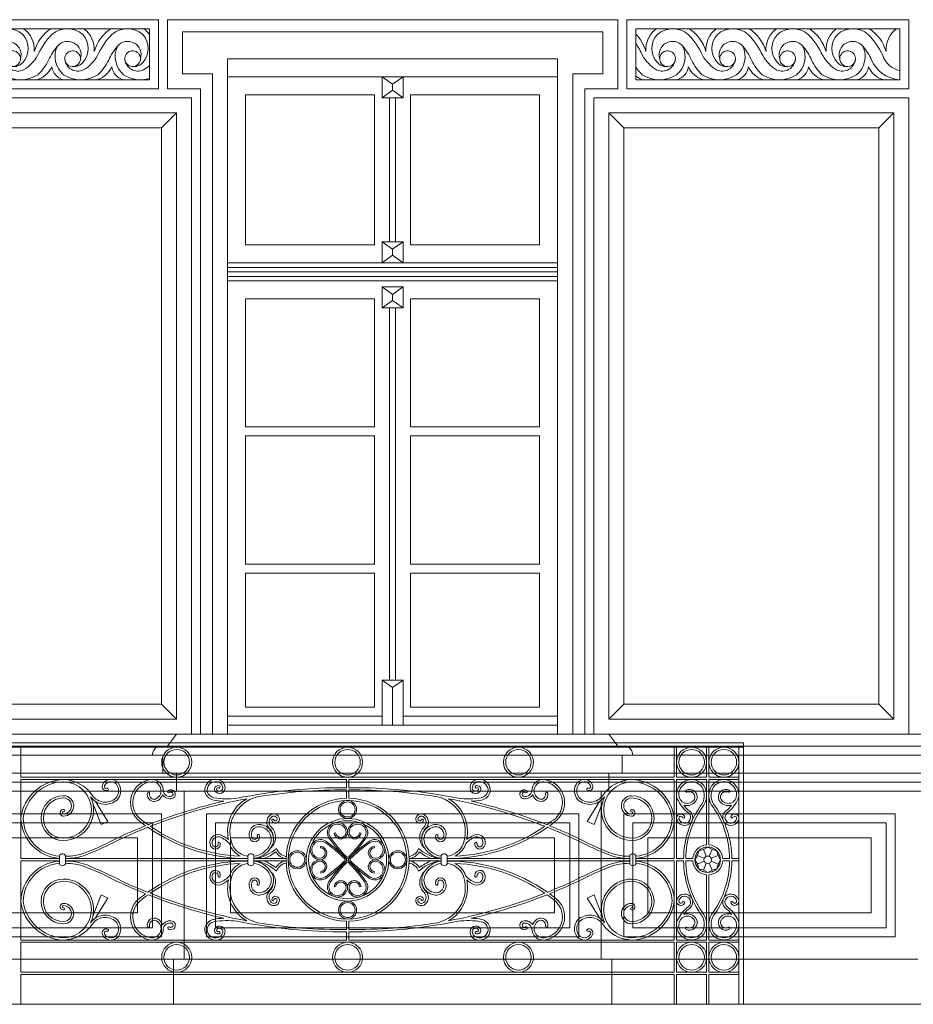
# Model space of a CAD drawing. Units: millimetres. Extents: x 276 to 11656, y 878 to 12758.
# Drawn here: x 5686 to 5984, y 9629 to 9957 of the extents above; entities that cross this region are included whole.
import ezdxf

# ---------------------------------------------------------------- set-up
doc = ezdxf.new("R2010")
doc.units = ezdxf.units.MM
for name, color, linetype, lineweight in [('+A_A_0.05', 1, 'Continuous', 0), ('+A_A_0.10', 2, 'Continuous', 0), ('+A_A_0.15', 3, 'Continuous', 0), ('+A_A_0.18', 191, 'Continuous', 0), ('+A_A_0.20', 6, 'Continuous', 0), ('+A_A_0.30', 5, 'Continuous', 0), ('_TELHA', 201, 'Continuous', 5)]:
    doc.layers.add(name, color=color, linetype=linetype, lineweight=lineweight)

# ---------------------------------------------------------------- blocks, each defined once
blk = doc.blocks.new('FAFAWWFAFAW')
at = {"layer": '_TELHA'}
for p, q in [((-371.87, 86.5), (371.87, 86.5)), ((371.87, 86.5), (371.87, -0.65)), ((-371.87, 85), (371.87, 85)), ((131.12, 85), (131.12, 75)), ((348.87, 85), (348.87, 75)), ((349.62, 85), (349.62, 75)), ((359.62, 85), (359.62, 75)), ((360.37, 85), (360.37, 75)), ((370.37, 85), (370.37, -0.65)), ((131.12, 75), (348.87, 75)), ((131.12, 74.25), (131.12, 47.87)), ((131.12, 74.25), (239.62, 74.25)), ((239.62, 71.5), (239.62, 74.25)), ((239.62, 71.5), (239.62, 74.25)), ((240.38, 74.25), (348.87, 74.25)), ((240.38, 71.5), (240.38, 74.25)), ((240.38, 71.5), (240.38, 74.25)), ((348.87, 74.25), (348.87, 47.87)), ((359.62, 75), (349.62, 75)), ((359.62, 75), (349.62, 75)), ((359.62, 74.25), (349.62, 74.25)), ((349.62, 74.25), (349.62, 47.87)), ((359.62, 74.25), (349.62, 74.25)), ((359.62, 74.25), (359.62, 52.49)), ((370.37, 75), (360.37, 75)), ((370.37, 75), (360.37, 75)), ((370.37, 74.25), (360.37, 74.25)), ((360.37, 74.25), (360.37, 52.49)), ((370.37, 74.25), (360.37, 74.25)), ((239.62, 68), (239.62, 70.75)), ((239.62, 68), (239.62, 70.75)), ((240.38, 68), (240.38, 70.75)), ((240.38, 68), (240.38, 70.75)), ((359.52, 48.65), (358.56, 50.96)), ((361.44, 50.96), (360.48, 48.65)), ((143.99, 47.87), (131.12, 47.87)), ((131.12, 47.12), (131.12, 20.75)), ((143.99, 47.12), (131.12, 47.12)), ((145.99, 47.87), (206.82, 47.87)), ((145.99, 47.12), (206.82, 47.12)), ((219.5, 47.87), (208.82, 47.87)), ((219.5, 47.12), (208.82, 47.12)), ((260.5, 47.87), (271.18, 47.87)), ((260.5, 47.12), (271.18, 47.12)), ((334.01, 47.87), (273.18, 47.87)), ((334.01, 47.12), (273.18, 47.12)), ((336.01, 47.87), (348.87, 47.87)), ((336.01, 47.12), (348.87, 47.12)), ((348.87, 47.12), (348.87, 20.75)), ((349.62, 47.87), (351.95, 47.87)), ((349.62, 47.12), (351.95, 47.12)), ((349.62, 47.12), (349.62, 20.75)), ((352.7, 47.87), (355.01, 47.87)), ((352.7, 47.12), (355.01, 47.12)), ((358.85, 47.98), (356.54, 48.94)), ((356.54, 46.06), (358.85, 47.02)), ((359.52, 46.35), (358.56, 44.04)), ((361.44, 44.04), (360.48, 46.35)), ((361.15, 47.98), (363.46, 48.94)), ((363.46, 46.06), (361.15, 47.02)), ((364.99, 47.87), (367.3, 47.87)), ((364.99, 47.12), (367.3, 47.12)), ((368.05, 47.87), (370.37, 47.87)), ((368.05, 47.12), (370.37, 47.12)), ((359.62, 42.51), (359.62, 20.75)), ((360.37, 42.51), (360.37, 20.75)), ((239.62, 27), (239.62, 24.25)), ((240.38, 27), (240.38, 24.25)), ((239.62, 23.5), (239.62, 20.75)), ((240.38, 23.5), (240.38, 20.75)), ((131.12, 20.75), (239.62, 20.75)), ((131.12, 20), (131.12, 10)), ((131.12, 20), (348.87, 20)), ((240.38, 20.75), (348.87, 20.75)), ((348.87, 20), (348.87, 10)), ((359.62, 20.75), (349.62, 20.75)), ((359.62, 20.75), (349.62, 20.75)), ((359.62, 20), (349.62, 20)), ((349.62, 20), (349.62, 10)), ((359.62, 20), (349.62, 20)), ((359.62, 20), (359.62, 10)), ((370.37, 20.75), (360.37, 20.75)), ((370.37, 20), (360.37, 20)), ((360.37, 20), (360.37, 10)), ((370.37, 20.75), (360.37, 20.75)), ((370.37, 20), (360.37, 20)), ((131.12, 10), (348.87, 10)), ((359.62, 10), (349.62, 10)), ((359.62, 10), (349.62, 10)), ((370.37, 10), (360.37, 10)), ((370.37, 10), (360.37, 10)), ((131.12, 9.25), (131.12, -0.65)), ((131.12, 9.25), (348.87, 9.25)), ((348.87, 9.25), (348.87, -0.65)), ((359.62, 9.25), (349.62, 9.25)), ((349.62, 9.25), (349.62, -0.65)), ((359.62, 9.25), (349.62, 9.25)), ((359.62, 9.25), (359.62, -0.65)), ((370.37, 9.25), (360.37, 9.25)), ((360.37, 9.25), (360.37, -0.65)), ((370.37, 9.25), (360.37, 9.25))]:
    blk.add_line(p, q, dxfattribs=at)
for points in [[(143.99, 47.94, -0.385082), (131.13, 61.38, -0.366797), (145.35, 74.25, -0.073114), (148.27, 73.78, -0.073114)], [(154.39, 68.48, -0.54818), (145.35, 53.92, -1), (145.35, 68.84, -1), (145.35, 62.03, -1.038984), (145.41, 64.23, -0.981346), (145.36, 63.48, 1.042654), (145.35, 62.78, 1.000732), (145.35, 68.09, 1), (145.35, 54.67, 0.986814), (145.35, 73.5, 0.365166), (131.88, 61.33, 0.382303), (143.99, 48.69)], [(154.39, 68.48, 0.450894), (163.29, 67.51, 0.29425), (164, 72.36, 0.654536), (158.34, 72.43, 0.711897), (160.18, 70.68, 0.826557), (159.84, 71.34, -0.712149), (159.02, 72.12, -0.65607), (163.32, 72.06, -0.29193), (162.75, 68.03, -0.448401), (155, 68.91, 0.238316), (145.35, 74.25)], [(178.59, 70.48, 0.431713), (174.59, 74.25, 0.647546), (170.26, 60.71, 0.013465), (172.72, 58.83, 0.013465)], [(173.54, 59.16, -0.015483), (170.75, 61.28, -0.645579), (174.65, 73.5, -0.778689), (176.39, 67.89, -0.656024), (174.04, 69.54, 0.937926), (173.3, 69.69, 0.655868), (176.78, 67.25, 0.166229), (178.35, 69.13)], [(203.18, 67.97, -0.073363), (195.49, 68.13, -0.269697), (193.22, 70.26, -0.477845), (196.15, 73.5, -0.389527), (198.42, 71.71, -0.853816), (196.4, 70.84, -0.680634), (196.97, 71.43, 1.074418), (197.26, 72.12, 0.698364), (195.75, 70.48, 0.856001), (199.15, 71.86, 0.381444), (196.14, 74.25, 0.478043), (192.49, 70.09, 0.273388), (195.32, 67.4, 0.053083), (198.78, 67.01)], [(276.82, 67.97, 0.073363), (284.51, 68.13, 0.269697), (286.78, 70.26, 0.477845), (283.85, 73.5, 0.389527), (281.58, 71.71, 0.853816), (283.6, 70.84, 0.680634), (283.03, 71.43, -1.074418), (282.74, 72.12, -0.698364), (284.25, 70.48, -0.856001), (280.85, 71.86, -0.381444), (283.86, 74.25, -0.478043), (287.51, 70.09, -0.273388), (284.68, 67.4, -0.053083), (281.22, 67.01)], [(301.41, 70.48, -0.431713), (305.41, 74.25, -0.647546), (309.74, 60.71, -0.013465), (307.28, 58.83, -0.013465)], [(306.46, 59.16, 0.015483), (309.25, 61.28, 0.645579), (305.35, 73.5, 0.778689), (303.61, 67.89, 0.656024), (305.96, 69.54, -0.937926), (306.7, 69.69, -0.655868), (303.22, 67.25, -0.166229), (301.65, 69.13)], [(325.61, 68.48, -0.450894), (316.71, 67.51, -0.29425), (316, 72.36, -0.654536), (321.66, 72.43, -0.711897), (319.82, 70.68, -0.826557), (320.16, 71.34, 0.712149), (320.98, 72.12, 0.65607), (316.68, 72.06, 0.29193), (317.25, 68.03, 0.448401), (325, 68.91, -0.238316), (334.65, 74.25)], [(325.61, 68.48, 0.54818), (334.65, 53.92, 1), (334.65, 68.84, 1), (334.65, 62.03, 1.038984), (334.59, 64.23, 0.981346), (334.64, 63.48, -1.042654), (334.65, 62.78, -1.000732), (334.65, 68.09, -1), (334.65, 54.67, -0.986814), (334.65, 73.5, -0.365166), (348.12, 61.33, -0.382303), (336.01, 48.69)], [(336.01, 47.94, 0.385082), (348.87, 61.38, 0.366797), (334.65, 74.25, 0.073114), (331.73, 73.78, 0.073114)], [(352.7, 47.87, -0.149317), (358.12, 64.89, 0.329453), (358.65, 72.25, 0.714317), (349.62, 69.2, 0.158879), (350.23, 67.09, 0.114197), (353.59, 63.09, -1.361695), (350.41, 61.12, -0.905072), (351.59, 61.65, 1.174689), (352.24, 62.02, 0.89581), (349.69, 60.92, 1.352402), (354.09, 63.65, -0.112419), (352.09, 65.7, 0.346826), (356.2, 67.23, 0.732956), (352.75, 70.66, 0.901277), (353.09, 69.99, -0.727443), (355.55, 67.6, -0.770571), (350.37, 69.19, -0.712378), (358.04, 71.82, -0.329589), (357.53, 65.35, 0.14972), (351.95, 47.87)], [(367.3, 47.87, 0.149317), (361.88, 64.89, -0.329453), (361.35, 72.25, -0.714317), (370.37, 69.2, -0.158879), (369.77, 67.09, -0.114197), (366.41, 63.09, 1.361695), (369.59, 61.12, 0.905072), (368.41, 61.65, -1.174689), (367.76, 62.02, -0.89581), (370.31, 60.92, -1.352402), (365.91, 63.65, 0.112419), (367.91, 65.7, -0.346826), (363.8, 67.23, -0.732956), (367.25, 70.66, -0.901277), (366.91, 69.99, 0.727443), (364.45, 67.6, 0.770571), (369.63, 69.19, 0.712378), (361.96, 71.82, 0.329589), (362.47, 65.35, -0.14972), (368.05, 47.87)], [(178.59, 70.48, 0.435523), (181.38, 68.64, 1.195807), (180.67, 69.88, -0.92038), (180.19, 70.46, -1.213329), (181.59, 67.92, -0.313779), (178.35, 69.13, -0.313779)], [(203.18, 67.97, -0.052164), (239.62, 71.5)], [(210, 68.46, -0.042479), (239.62, 70.75)], [(276.82, 67.97, 0.052164), (240.38, 71.5)], [(270, 68.46, 0.042479), (240.38, 70.75)], [(301.41, 70.48, -0.435523), (298.62, 68.64, -1.195807), (299.33, 69.88, 0.92038), (299.81, 70.46, 1.213329), (298.41, 67.92, 0.313779), (301.65, 69.13, 0.313779)], [(173.54, 59.16, -0.037604), (198.78, 67.01)], [(174.28, 58.65, -0.047756), (206.38, 67.83)], [(200.31, 54.23, -0.324765), (206.38, 67.83)], [(206.82, 48.7, -0.212426), (201.93, 51.76, -0.477467), (210, 68.46)], [(273.18, 48.7, 0.212426), (278.07, 51.76, 0.477467), (270, 68.46)], [(279.69, 54.23, 0.324765), (273.62, 67.83)], [(305.72, 58.65, 0.047756), (273.62, 67.83)], [(306.46, 59.16, 0.037604), (281.22, 67.01)], [(214.35, 51.37, 0.434338), (214.53, 58.44, -0.450547), (214.61, 61.72, -0.591865), (216.54, 61.09, -0.991381), (215.43, 60.85, 0.883326), (214.71, 60.64, 0.967513), (217.27, 61.23, 0.587591), (214.11, 62.28, 0.447424), (214.01, 57.9, -0.183836), (215.22, 55.25, -0.183836)], [(265.65, 51.37, -0.434338), (265.47, 58.44, 0.450547), (265.39, 61.72, 0.591865), (263.46, 61.09, 0.991381), (264.57, 60.85, -0.883326), (265.29, 60.64, -0.967513), (262.73, 61.23, -0.587591), (265.89, 62.28, -0.447424), (265.99, 57.9, 0.183836), (264.78, 55.25, 0.183836)], [(208.82, 47.94, 0.21707), (214.35, 51.37, 0.559281), (211.16, 59.2, 0.615918), (207.5, 54.49, 0.968731), (210.58, 55.77, 0.867241), (209.88, 55.51, -0.971783), (208.18, 54.81, -0.618274), (211.03, 58.46, -0.561462), (213.73, 51.8, -0.214149), (208.82, 48.7)], [(271.18, 47.94, -0.21707), (265.65, 51.37, -0.559281), (268.84, 59.2, -0.615918), (272.5, 54.49, -0.968731), (269.42, 55.77, -0.867241), (270.12, 55.51, 0.971783), (271.82, 54.81, 0.618274), (268.97, 58.46, 0.561462), (266.27, 51.8, 0.214149), (271.18, 48.7)], [(145.99, 48.69, 0.095486), (152.59, 49.82, 0.024893), (163.23, 54.69, -0.014713), (172.72, 58.83, -0.014713)], [(145.99, 47.94, 0.095179), (152.87, 49.12, 0.024878), (163.56, 54.02, -0.01538), (173.44, 58.31, -0.01538)], [(173.44, 58.31, 0.155827), (206.82, 47.94)], [(204.26, 48.73, -0.142091), (174.28, 58.65, -0.142091)], [(200.31, 54.23, 0.089616), (197.62, 55.81, 0.671073), (194.47, 51.88, 0.856351), (197.56, 53.05, 0.912466), (196.83, 52.9, -0.854511), (195.13, 52.24, -0.668136), (197.4, 55.09, -0.133912), (200.73, 52.71)], [(306.56, 58.31, -0.155827), (273.18, 47.94)], [(275.74, 48.73, 0.142091), (305.72, 58.65, 0.142091)], [(279.69, 54.23, -0.089616), (282.38, 55.81, -0.671073), (285.53, 51.88, -0.856351), (282.44, 53.05, -0.912466), (283.17, 52.9, 0.854511), (284.87, 52.24, 0.668136), (282.6, 55.09, 0.133912), (279.27, 52.71)], [(334.01, 47.94, -0.095179), (327.13, 49.12, -0.024878), (316.44, 54.02, 0.01538), (306.56, 58.31, 0.01538)], [(334.01, 48.69, -0.095486), (327.41, 49.82, -0.024893), (316.77, 54.69, 0.014713), (307.28, 58.83, 0.014713)], [(204.26, 48.73, -0.129669), (201.27, 51.39, -0.028222), (200.73, 52.71, -0.028222)], [(275.74, 48.73, 0.129669), (278.73, 51.39, 0.028222), (279.27, 52.71, 0.028222)], [(209.87, 47.87, 0.104316), (216.36, 51.27, 0.290821), (219.59, 48.62, 0.290821)], [(212.16, 47.87, 0.061127), (216.08, 50.09, 0.231368), (219.5, 47.87, 0.062466)], [(270.13, 47.87, -0.104316), (263.64, 51.27, -0.290821), (260.41, 48.62, -0.290821)], [(267.84, 47.87, -0.061127), (263.92, 50.09, -0.231368), (260.5, 47.87, -0.062466)], [(143.99, 47.06, 0.385082), (131.13, 33.62, 0.366797), (145.35, 20.75, 0.073114), (148.27, 21.22, 0.073114)], [(154.39, 26.52, 0.54818), (145.35, 41.08, 1), (145.35, 26.16, 1), (145.35, 32.97, 1.038984), (145.41, 30.77, 0.981346), (145.36, 31.52, -1.042654), (145.35, 32.22, -1.000732), (145.35, 26.91, -1), (145.35, 40.33, -0.986814), (145.35, 21.5, -0.365166), (131.88, 33.67, -0.382303), (143.99, 46.31)], [(145.99, 47.06, -0.095179), (152.87, 45.88, -0.024878), (163.56, 40.98, 0.01538), (173.44, 36.69, 0.01538)], [(145.99, 46.31, -0.095486), (152.59, 45.18, -0.024893), (163.23, 40.31, 0.014713), (172.72, 36.17, 0.014713)], [(173.44, 36.69, -0.155827), (206.82, 47.06)], [(204.26, 46.27, 0.142091), (174.28, 36.35, 0.142091)], [(204.26, 46.27, 0.129669), (201.27, 43.61, 0.028222), (200.73, 42.29, 0.028222)], [(206.82, 46.3, 0.212426), (201.93, 43.24, 0.477467), (210, 26.54)], [(208.82, 47.06, -0.21707), (214.35, 43.63, -0.559281), (211.16, 35.8, -0.615918), (207.5, 40.51, -0.968731), (210.58, 39.23, -0.867241), (209.88, 39.49, 0.971783), (208.18, 40.19, 0.618274), (211.03, 36.54, 0.561462), (213.73, 43.2, 0.214149), (208.82, 46.3)], [(209.87, 47.12, -0.104316), (216.36, 43.73, -0.290821), (219.59, 46.38, -0.290821)], [(212.16, 47.12, -0.061127), (216.08, 44.91, -0.231368), (219.5, 47.12, -0.062466)], [(270.13, 47.12, 0.104316), (263.64, 43.73, 0.290821), (260.41, 46.38, 0.290821)], [(267.84, 47.12, 0.061127), (263.92, 44.91, 0.231368), (260.5, 47.12, 0.062466)], [(271.18, 47.06, 0.21707), (265.65, 43.63, 0.559281), (268.84, 35.8, 0.615918), (272.5, 40.51, 0.968731), (269.42, 39.23, 0.867241), (270.12, 39.49, -0.971783), (271.82, 40.19, -0.618274), (268.97, 36.54, -0.561462), (266.27, 43.2, -0.214149), (271.18, 46.3)], [(273.18, 46.3, -0.212426), (278.07, 43.24, -0.477467), (270, 26.54)], [(306.56, 36.69, 0.155827), (273.18, 47.06)], [(275.74, 46.27, -0.129669), (278.73, 43.61, -0.028222), (279.27, 42.29, -0.028222)], [(275.74, 46.27, -0.142091), (305.72, 36.35, -0.142091)], [(334.01, 47.06, 0.095179), (327.13, 45.88, 0.024878), (316.44, 40.98, -0.01538), (306.56, 36.69, -0.01538)], [(334.01, 46.31, 0.095486), (327.41, 45.18, 0.024893), (316.77, 40.31, -0.014713), (307.28, 36.17, -0.014713)], [(325.61, 26.52, -0.54818), (334.65, 41.08, -1), (334.65, 26.16, -1), (334.65, 32.97, -1.038984), (334.59, 30.77, -0.981346), (334.64, 31.52, 1.042654), (334.65, 32.22, 1.000732), (334.65, 26.91, 1), (334.65, 40.33, 0.986814), (334.65, 21.5, 0.365166), (348.12, 33.67, 0.382303), (336.01, 46.31)], [(336.01, 47.06, -0.385082), (348.87, 33.62, -0.366797), (334.65, 20.75, -0.073114), (331.73, 21.22, -0.073114)], [(351.95, 47.12, 0.14972), (357.53, 29.65, -0.329589), (358.04, 23.18, -0.712378), (350.37, 25.81, -0.770571), (355.55, 27.4, -0.727443), (353.09, 25.01, 0.901277), (352.75, 24.34, 0.732956), (356.2, 27.77, 0.346826), (352.09, 29.3, -0.112419), (354.09, 31.35, 1.352402), (349.69, 34.08, 0.89581), (352.24, 32.98, 1.174689), (351.59, 33.35, -0.905072), (350.41, 33.88, -1.361695), (353.59, 31.91, 0.114197), (350.23, 27.91, 0.158879), (349.62, 25.8, 0.714317), (358.65, 22.75, 0.329453), (358.12, 30.11, -0.149317), (352.7, 47.12, -0.149317)], [(368.05, 47.12, -0.14972), (362.47, 29.65, 0.329589), (361.96, 23.18, 0.712378), (369.63, 25.81, 0.770571), (364.45, 27.4, 0.727443), (366.91, 25.01, -0.901277), (367.25, 24.34, -0.732956), (363.8, 27.77, -0.346826), (367.91, 29.3, 0.112419), (365.91, 31.35, -1.352402), (370.31, 34.08, -0.89581), (367.76, 32.98, -1.174689), (368.41, 33.35, 0.905072), (369.59, 33.88, 1.361695), (366.41, 31.91, -0.114197), (369.77, 27.91, -0.158879), (370.37, 25.8, -0.714317), (361.35, 22.75, -0.329453), (361.88, 30.11, 0.149317), (367.3, 47.12, 0.149317)], [(200.31, 40.77, -0.089616), (197.62, 39.19, -0.671073), (194.47, 43.12, -0.856351), (197.56, 41.95, -0.912466), (196.83, 42.1, 0.854511), (195.13, 42.76, 0.668136), (197.4, 39.91, 0.133912), (200.73, 42.29)], [(214.35, 43.63, -0.434338), (214.53, 36.56, 0.450547), (214.61, 33.28, 0.591865), (216.54, 33.91, 0.991381), (215.43, 34.15, -0.883326), (214.71, 34.36, -0.967513), (217.27, 33.77, -0.587591), (214.11, 32.72, -0.447424), (214.01, 37.1, 0.183836), (215.22, 39.75, 0.183836)], [(265.65, 43.63, 0.434338), (265.47, 36.56, -0.450547), (265.39, 33.28, -0.591865), (263.46, 33.91, -0.991381), (264.57, 34.15, 0.883326), (265.29, 34.36, 0.967513), (262.73, 33.77, 0.587591), (265.89, 32.72, 0.447424), (265.99, 37.1, -0.183836), (264.78, 39.75, -0.183836)], [(279.69, 40.77, 0.089616), (282.38, 39.19, 0.671073), (285.53, 43.12, 0.856351), (282.44, 41.95, 0.912466), (283.17, 42.1, -0.854511), (284.87, 42.76, -0.668136), (282.6, 39.91, -0.133912), (279.27, 42.29)], [(200.31, 40.77, 0.324765), (206.38, 27.17)], [(279.69, 40.77, -0.324765), (273.62, 27.17)], [(178.59, 24.52, -0.431713), (174.59, 20.75, -0.647546), (170.26, 34.29, -0.013465), (172.72, 36.17, -0.013465)], [(174.28, 36.35, 0.047756), (206.38, 27.17)], [(305.72, 36.35, -0.047756), (273.62, 27.17)], [(301.41, 24.52, 0.431713), (305.41, 20.75, 0.647546), (309.74, 34.29, 0.013465), (307.28, 36.17, 0.013465)], [(173.54, 35.84, 0.015483), (170.75, 33.72, 0.645579), (174.65, 21.5, 0.778689), (176.39, 27.11, 0.656024), (174.04, 25.46, -0.937926), (173.3, 25.31, -0.655868), (176.78, 27.75, -0.166229), (178.35, 25.87)], [(173.54, 35.84, 0.037604), (198.78, 27.99)], [(306.46, 35.84, -0.037604), (281.22, 27.99)], [(306.46, 35.84, -0.015483), (309.25, 33.72, -0.645579), (305.35, 21.5, -0.778689), (303.61, 27.11, -0.656024), (305.96, 25.46, 0.937926), (306.7, 25.31, 0.655868), (303.22, 27.75, 0.166229), (301.65, 25.87)], [(154.39, 26.52, -0.450894), (163.29, 27.49, -0.29425), (164, 22.64, -0.654536), (158.34, 22.57, -0.711897), (160.18, 24.32, -0.826557), (159.84, 23.66, 0.712149), (159.02, 22.88, 0.65607), (163.32, 22.94, 0.29193), (162.75, 26.97, 0.448401), (155, 26.09, -0.238316), (145.35, 20.75)], [(178.59, 24.52, -0.435523), (181.38, 26.36, -1.195807), (180.67, 25.12, 0.92038), (180.19, 24.54, 1.213329), (181.59, 27.08, 0.313779), (178.35, 25.87, 0.313779)], [(203.18, 27.03, 0.073363), (195.49, 26.87, 0.269697), (193.22, 24.74, 0.477845), (196.15, 21.5, 0.389527), (198.42, 23.29, 0.853816), (196.4, 24.16, 0.680634), (196.97, 23.57, -1.074418), (197.26, 22.88, -0.698364), (195.75, 24.52, -0.856001), (199.15, 23.14, -0.381444), (196.14, 20.75, -0.478043), (192.49, 24.91, -0.273388), (195.32, 27.6, -0.053083), (198.78, 27.99)], [(203.18, 27.03, 0.052164), (239.62, 23.5)], [(210, 26.54, 0.042479), (239.62, 24.25)], [(276.82, 27.03, -0.052164), (240.38, 23.5)], [(270, 26.54, -0.042479), (240.38, 24.25)], [(276.82, 27.03, -0.073363), (284.51, 26.87, -0.269697), (286.78, 24.74, -0.477845), (283.85, 21.5, -0.389527), (281.58, 23.29, -0.853816), (283.6, 24.16, -0.680634), (283.03, 23.57, 1.074418), (282.74, 22.88, 0.698364), (284.25, 24.52, 0.856001), (280.85, 23.14, 0.381444), (283.86, 20.75, 0.478043), (287.51, 24.91, 0.273388), (284.68, 27.6, 0.053083), (281.22, 27.99)], [(301.41, 24.52, 0.435523), (298.62, 26.36, 1.195807), (299.33, 25.12, -0.92038), (299.81, 24.54, -1.213329), (298.41, 27.08, -0.313779), (301.65, 25.87, -0.313779)], [(325.61, 26.52, 0.450894), (316.71, 27.49, 0.29425), (316, 22.64, 0.654536), (321.66, 22.57, 0.711897), (319.82, 24.32, 0.826557), (320.16, 23.66, -0.712149), (320.98, 22.88, -0.65607), (316.68, 22.94, -0.29193), (317.25, 26.97, -0.448401), (325, 26.09, 0.238316), (334.65, 20.75)]]:
    blk.add_lwpolyline(points, format="xyb", dxfattribs=at)
for points in [[(155.15, 66.29), (157.87, 59.2), (160.13, 60.25), (156.04, 66.9)], [(324.85, 66.29), (322.13, 59.2), (319.87, 60.25), (323.96, 66.9)], [(356.99, 50.51), (356.54, 48.94)], [(356.99, 50.51), (358.56, 50.96)], [(360, 51.75), (358.56, 50.96)], [(360, 51.75), (361.44, 50.96)], [(363.01, 50.51), (361.44, 50.96)], [(363.01, 50.51), (363.46, 48.94)], [(355.75, 47.5), (356.54, 48.94)], [(355.75, 47.5), (356.54, 46.06)], [(356.99, 44.49), (356.54, 46.06)], [(363.01, 44.49), (363.46, 46.06)], [(364.25, 47.5), (363.46, 48.94)], [(364.25, 47.5), (363.46, 46.06)], [(356.99, 44.49), (358.56, 44.04)], [(360, 43.25), (358.56, 44.04)], [(360, 43.25), (361.44, 44.04)], [(363.01, 44.49), (361.44, 44.04)], [(155.15, 28.71), (157.87, 35.8), (160.13, 34.75), (156.04, 28.1)], [(324.85, 28.71), (322.13, 35.8), (319.87, 34.75), (323.96, 28.1)]]:
    blk.add_lwpolyline(points, dxfattribs=at)
for points in [[(239.47, 48.03, -0.040382), (233.8, 54.76, -1.291485), (240, 56.74, -0.958536), (235.49, 56.41), (235.98, 56.47, 0.956824), (239.5, 56.72, 1.293263), (234.23, 55.01, 0.045393), (239.73, 48.41, 0.257201), (240.27, 48.41, 0.045393), (245.77, 55.01, 1.293263), (240.5, 56.72, 0.956824), (244.02, 56.47), (244.51, 56.41, -0.958536), (240, 56.74, -1.291485), (246.2, 54.76, -0.040382), (240.53, 48.03, -0.357536)], [(239.47, 48.03, 0.040382), (232.74, 53.7, 1.291485), (230.76, 47.5, 0.958536), (231.09, 52.01), (231.03, 51.52, -0.956824), (230.78, 48, -1.293263), (232.49, 53.27, -0.045393), (239.09, 47.77, -0.257201), (239.09, 47.23, -0.045393), (232.49, 41.73, -1.293263), (230.78, 47, -0.956824), (231.03, 43.48), (231.09, 42.99, 0.958536), (230.76, 47.5, 1.291485), (232.74, 41.3, 0.040382), (239.47, 46.97, 0.357536)], [(240.53, 48.03, -0.040382), (247.26, 53.7, -1.291485), (249.24, 47.5, -0.958536), (248.91, 52.01), (248.97, 51.52, 0.956824), (249.22, 48, 1.293263), (247.51, 53.27, 0.045393), (240.91, 47.77, 0.257201), (240.91, 47.23, 0.045393), (247.51, 41.73, 1.293263), (249.22, 47, 0.956824), (248.97, 43.48), (248.91, 42.99, -0.958536), (249.24, 47.5, -1.291485), (247.26, 41.3, -0.040382), (240.53, 46.97, -0.357536)], [(145.99, 46.06, -0.562301), (143.99, 46.06), (143.99, 48.94, -0.562301), (145.99, 48.94)], [(208.82, 46.06, -0.562301), (206.82, 46.06), (206.82, 48.94, -0.562301), (208.82, 48.94)], [(271.18, 46.06, 0.562301), (273.18, 46.06), (273.18, 48.94, 0.562301), (271.18, 48.94)], [(334.01, 46.06, 0.562301), (336.01, 46.06), (336.01, 48.94, 0.562301), (334.01, 48.94)], [(239.47, 46.97, 0.040382), (233.8, 40.24, 1.291485), (240, 38.26, 0.958536), (235.49, 38.59), (235.98, 38.53, -0.956824), (239.5, 38.28, -1.293263), (234.23, 39.99, -0.045393), (239.73, 46.59, -0.257201), (240.27, 46.59, -0.045393), (245.77, 39.99, -1.293263), (240.5, 38.28, -0.956824), (244.02, 38.53), (244.51, 38.59, 0.958536), (240, 38.26, 1.291485), (246.2, 40.24, 0.040382), (240.53, 46.97, 0.357536)]]:
    blk.add_lwpolyline(points, format="xyb", close=True, dxfattribs=at)
for centre, radius in [((183.06, 80), 5), ((183.06, 80), 4.25), ((240, 80), 5), ((240, 80), 4.25), ((296.94, 80), 5), ((296.94, 80), 4.25), ((354.62, 80), 5), ((354.62, 80), 4.25), ((365.37, 80), 5), ((365.37, 80), 4.25), ((240, 47.5), 19.75), ((240, 64.25), 3), ((240, 64.25), 2.5), ((240, 47.5), 13.75), ((240, 47.5), 13), ((223.25, 47.5), 3), ((223.25, 47.5), 2.5), ((256.75, 47.5), 3), ((256.75, 47.5), 2.5), ((360, 47.5), 4.25), ((360, 47.5), 1.25), ((240, 30.75), 3), ((240, 30.75), 2.5), ((183.06, 15), 5), ((240, 15), 5), ((296.94, 15), 5), ((354.62, 15), 5), ((365.37, 15), 5), ((183.06, 15), 4.25), ((240, 15), 4.25), ((296.94, 15), 4.25), ((354.62, 15), 4.25), ((365.37, 15), 4.25)]:
    blk.add_circle(centre, radius, dxfattribs=at)
for centre, radius, start, end in [((240, 47.5), 20.5, 91.0482, 268.9518), ((240, 47.5), 20.5, 271.0482, 88.9518), ((360, 47.5), 5, 94.3012, 175.6988), ((360, 47.5), 5, 4.3012, 85.6988), ((360, 47.5), 5, 184.3012, 265.6988), ((360, 47.5), 5, 274.3012, 355.6988)]:
    blk.add_arc(centre, radius, start, end, dxfattribs=at)
for p in [(358.37, 51.43), (361.63, 51.43), (356.07, 49.13), (363.93, 49.13), (356.07, 45.87), (358.37, 43.57), (361.63, 43.57), (363.93, 45.87)]:
    blk.add_point(p, dxfattribs=at)

msp = doc.modelspace()

# ---------------------------------------------------------------- linework, layer by layer
at = {"layer": '+A_A_0.05'}
for p, q in [((5810.34, 9935.46), (5806.84, 9937.96)), ((5810.34, 9935.46), (5813.84, 9937.96)), ((5810.34, 9933.46), (5810.34, 9935.46)), ((5810.34, 9933.46), (5806.84, 9930.96)), ((5810.34, 9933.46), (5813.84, 9930.96)), ((5810.34, 9880.46), (5806.84, 9882.96)), ((5810.34, 9880.46), (5813.84, 9882.96)), ((5810.34, 9878.46), (5810.34, 9880.46)), ((5810.34, 9878.46), (5806.84, 9875.96)), ((5810.34, 9878.46), (5813.84, 9875.96)), ((5755.34, 9874.46), (5865.34, 9874.46)), ((5755.34, 9872.96), (5865.34, 9872.96)), ((5755.34, 9871.46), (5865.34, 9871.46)), ((5810.34, 9865.46), (5806.84, 9867.96)), ((5810.34, 9865.46), (5813.84, 9867.96)), ((5810.34, 9863.46), (5806.84, 9860.96)), ((5810.34, 9863.46), (5810.34, 9865.46)), ((5810.34, 9863.46), (5813.84, 9860.96)), ((5810.34, 9734.46), (5806.84, 9736.96)), ((5810.34, 9734.46), (5813.84, 9736.96)), ((5810.34, 9721.96), (5810.34, 9734.46)), ((5629.34, 9711.96), (5730.34, 9711.96)), ((5890.34, 9711.96), (5730.34, 9711.96)), ((5995.84, 9711.96), (5890.34, 9711.96)), ((5629.34, 9702.96), (5738.34, 9702.96)), ((5882.34, 9702.96), (5738.34, 9702.96)), ((5987.84, 9702.96), (5882.34, 9702.96))]:
    msp.add_line(p, q, dxfattribs=at)
for points in [[(5646.34, 9936.96), (5729.34, 9936.96), (5729.34, 9953.96), (5646.34, 9953.96)], [(5979.34, 9936.96), (5891.34, 9936.96), (5891.34, 9953.96), (5979.34, 9953.96)], [(5730.34, 9689.46), (5730.34, 9654.46), (5639.84, 9654.46), (5639.84, 9689.46)], [(5751.34, 9689.46), (5751.34, 9654.46), (5869.34, 9654.46), (5869.34, 9689.46)], [(5890.34, 9654.46), (5974.84, 9654.46), (5974.84, 9689.46), (5890.34, 9689.46)]]:
    msp.add_lwpolyline(points, close=True, dxfattribs=at)
for points in [[(5661.11, 9943.96, 0.529063), (5667.38, 9940.24, 0.129366), (5672.03, 9945, -0.090174), (5676.83, 9952.06, -0.369586), (5687.11, 9952.06, -0.393781), (5687.11, 9942.7, -0.340787), (5682.34, 9941.74, -6.859436), (5683.78, 9941.34)], [(5681.11, 9943.96, 0.529063), (5687.38, 9940.24, 0.129366), (5692.03, 9945, -0.090174), (5696.83, 9952.06, -0.369586), (5707.11, 9952.06, -0.393781), (5707.11, 9942.7, -0.340787), (5702.34, 9941.74, -6.859436), (5703.78, 9941.34)], [(5696.47, 9953.96, 0.172235), (5690.92, 9946.37, 0.253976), (5687.47, 9953.96, 0.234723)], [(5701.11, 9943.96, 0.529063), (5707.38, 9940.24, 0.129366), (5712.03, 9945, -0.090174), (5716.83, 9952.06, -0.369586), (5727.11, 9952.06, -0.393781), (5727.11, 9942.7, -0.340787), (5722.34, 9941.74, -6.859436), (5723.78, 9941.34)], [(5716.47, 9953.96, 0.172235), (5710.92, 9946.37, 0.253976), (5707.47, 9953.96, 0.234723)], [(5729.34, 9952.03, 0.077401), (5727.47, 9953.96)], [(5891.34, 9952.17, -0.121641), (5894.76, 9946.37, -0.253976), (5898.21, 9953.96)], [(5924.57, 9943.96, -0.529063), (5918.3, 9940.24, -0.129366), (5913.65, 9945, 0.090174), (5908.85, 9952.06, 0.369586), (5898.57, 9952.06, 0.393781), (5898.57, 9942.7, 0.340787), (5903.34, 9941.74, 6.859436), (5901.9, 9941.34)], [(5909.21, 9953.96, -0.172235), (5914.76, 9946.37, -0.253976), (5918.21, 9953.96, -0.234723)], [(5944.57, 9943.96, -0.529063), (5938.3, 9940.24, -0.129366), (5933.65, 9945, 0.090174), (5928.85, 9952.06, 0.369586), (5918.57, 9952.06, 0.393781), (5918.57, 9942.7, 0.340787), (5923.34, 9941.74, 6.859436), (5921.9, 9941.34)], [(5929.21, 9953.96, -0.172235), (5934.76, 9946.37, -0.253976), (5938.21, 9953.96, -0.234723)], [(5964.57, 9943.96, -0.529063), (5958.3, 9940.24, -0.129366), (5953.65, 9945, 0.090174), (5948.85, 9952.06, 0.369586), (5938.57, 9952.06, 0.393781), (5938.57, 9942.7, 0.340787), (5943.34, 9941.74, 6.859436), (5941.9, 9941.34)], [(5949.21, 9953.96, -0.172235), (5954.76, 9946.37, -0.253976), (5958.21, 9953.96, -0.234723)], [(5979.34, 9940, -0.258314), (5973.65, 9945, 0.090174), (5968.85, 9952.06, 0.369586), (5958.57, 9952.06, 0.393781), (5958.57, 9942.7, 0.340787), (5963.34, 9941.74, 6.859436), (5961.9, 9941.34)], [(5969.21, 9953.96, -0.172235), (5974.76, 9946.37, -0.253976), (5978.21, 9953.96, -0.234723)], [(5658.65, 9948.12, 0.339639), (5660.72, 9938.63, 0.292495), (5672.17, 9938.63, 0.091793), (5675.74, 9943.5, -0.069221), (5678.65, 9948.12, -0.819134), (5686.34, 9943.96)], [(5678.65, 9948.12, 0.339639), (5680.72, 9938.63, 0.292495), (5692.17, 9938.63, 0.091793), (5695.74, 9943.5, -0.069221), (5698.65, 9948.12, -0.819134), (5706.34, 9943.96)], [(5698.65, 9948.12, 0.339639), (5700.72, 9938.63, 0.292495), (5712.17, 9938.63, 0.091793), (5715.74, 9943.5, -0.069221), (5718.65, 9948.12, -0.819134), (5726.34, 9943.96)], [(5904.57, 9943.96, -0.529063), (5898.3, 9940.24, -0.129366), (5893.65, 9945, 0.049166), (5891.34, 9949.07, 0.049166)], [(5927.03, 9948.12, -0.339639), (5924.96, 9938.63, -0.292495), (5913.51, 9938.63, -0.091793), (5909.94, 9943.5, 0.069221), (5907.03, 9948.12, 0.819134), (5899.34, 9943.96)], [(5947.03, 9948.12, -0.339639), (5944.96, 9938.63, -0.292495), (5933.51, 9938.63, -0.091793), (5929.94, 9943.5, 0.069221), (5927.03, 9948.12, 0.819134), (5919.34, 9943.96)], [(5967.03, 9948.12, -0.339639), (5964.96, 9938.63, -0.292495), (5953.51, 9938.63, -0.091793), (5949.94, 9943.5, 0.069221), (5947.03, 9948.12, 0.819134), (5939.34, 9943.96)], [(5978.83, 9936.96, -0.268557), (5969.94, 9943.5, 0.069221), (5967.03, 9948.12, 0.819134), (5959.34, 9943.96)], [(5718.65, 9948.12, 0.339639), (5720.72, 9938.63, 0.214451), (5729.34, 9937.36, 0.214451)], [(5907.03, 9948.12, -0.339639), (5904.96, 9938.63, -0.292495), (5893.51, 9938.63, -0.049968), (5891.34, 9941.12, -0.049968)], [(5721.11, 9943.96, 0.529063), (5727.38, 9940.24, 0.046614), (5729.34, 9941.68, 0.046614)], [(5691.85, 9936.96, 0.228344), (5696.75, 9941.24, 0.291777), (5700.52, 9936.96, 25.952176)], [(5711.85, 9936.96, 0.228344), (5716.75, 9941.24, 0.291777), (5720.52, 9936.96, 25.952176)], [(5913.83, 9936.96, -0.228344), (5908.93, 9941.24, -0.291777), (5905.16, 9936.96, -25.952176)], [(5933.83, 9936.96, -0.228344), (5928.93, 9941.24, -0.291777), (5925.16, 9936.96, -25.952176)], [(5953.83, 9936.96, -0.228344), (5948.93, 9941.24, -0.291777), (5945.16, 9936.96, -25.952176)], [(5973.83, 9936.96, -0.228344), (5968.93, 9941.24, -0.291777), (5965.16, 9936.96, -25.952176)], [(5893.83, 9936.96, -0.093365), (5891.34, 9938.18, -0.093365)]]:
    msp.add_lwpolyline(points, format="xyb", dxfattribs=at)
at = {"layer": '+A_A_0.10'}
for p, q in [((5865.34, 9937.96), (5755.34, 9937.96)), ((5809.34, 9882.96), (5809.34, 9930.96)), ((5811.34, 9882.96), (5811.34, 9930.96)), ((5755.34, 9875.96), (5865.34, 9875.96)), ((5755.34, 9869.96), (5865.34, 9869.96)), ((5809.34, 9736.96), (5809.34, 9860.96)), ((5811.34, 9736.96), (5811.34, 9860.96)), ((5755.34, 9724.96), (5806.84, 9724.96)), ((5755.34, 9721.96), (5865.34, 9721.96)), ((5813.84, 9724.96), (5865.34, 9724.96))]:
    msp.add_line(p, q, dxfattribs=at)
for points in [[(5755.34, 9718.96), (5755.34, 9943.96), (5865.34, 9943.96), (5865.34, 9718.96)], [(5806.84, 9937.96), (5806.84, 9930.96), (5813.84, 9930.96), (5813.84, 9937.96), (5806.84, 9937.96)], [(5806.84, 9882.96), (5806.84, 9875.96), (5813.84, 9875.96), (5813.84, 9882.96), (5806.84, 9882.96)], [(5806.84, 9867.96), (5806.84, 9860.96), (5813.84, 9860.96), (5813.84, 9867.96), (5806.84, 9867.96)], [(5806.84, 9736.96), (5806.84, 9721.96), (5813.84, 9721.96), (5813.84, 9736.96), (5806.84, 9736.96)]]:
    msp.add_lwpolyline(points, dxfattribs=at)
for points in [[(5804.34, 9881.96), (5804.34, 9931.96), (5761.34, 9931.96), (5761.34, 9881.96)], [(5816.34, 9881.96), (5816.34, 9931.96), (5859.34, 9931.96), (5859.34, 9881.96)], [(5761.34, 9821.29), (5804.34, 9821.29), (5804.34, 9863.96), (5761.34, 9863.96)], [(5859.34, 9821.29), (5816.34, 9821.29), (5816.34, 9863.96), (5859.34, 9863.96)], [(5761.34, 9775.62), (5804.34, 9775.62), (5804.34, 9818.29), (5761.34, 9818.29)], [(5859.34, 9775.62), (5816.34, 9775.62), (5816.34, 9818.29), (5859.34, 9818.29)], [(5761.34, 9772.62), (5761.34, 9727.96), (5804.34, 9727.96), (5804.34, 9772.62)], [(5859.34, 9772.62), (5859.34, 9727.96), (5816.34, 9727.96), (5816.34, 9772.62)]]:
    msp.add_lwpolyline(points, close=True, dxfattribs=at)
at = {"layer": '+A_A_0.15'}
for p, q in [((5629.34, 9643.96), (5737.34, 9643.96)), ((5985.34, 9643.96), (5883.34, 9643.96))]:
    msp.add_line(p, q, dxfattribs=at)
for points in [[(5643.34, 9933.96), (5732.34, 9933.96), (5732.34, 9956.96), (5643.34, 9956.96)], [(5982.34, 9933.96), (5888.34, 9933.96), (5888.34, 9956.96), (5982.34, 9956.96)], [(5733.34, 9692.46), (5733.34, 9651.46), (5636.84, 9651.46), (5636.84, 9692.46)], [(5748.34, 9692.46), (5748.34, 9651.46), (5872.34, 9651.46), (5872.34, 9692.46)], [(5887.34, 9651.46), (5977.84, 9651.46), (5977.84, 9692.46), (5887.34, 9692.46)], [(5725.34, 9684.46), (5725.34, 9659.46), (5644.84, 9659.46), (5644.84, 9684.46)], [(5756.34, 9684.46), (5756.34, 9659.46), (5864.34, 9659.46), (5864.34, 9684.46)], [(5895.34, 9659.46), (5969.84, 9659.46), (5969.84, 9684.46), (5895.34, 9684.46)]]:
    msp.add_lwpolyline(points, close=True, dxfattribs=at)
for points in [[(5874.34, 9718.96), (5874.34, 9933.96), (5885.34, 9933.96), (5885.34, 9956.96), (5735.34, 9956.96), (5735.34, 9933.96), (5746.34, 9933.96), (5746.34, 9718.96)], [(5632.34, 9718.96), (5632.34, 9930.96), (5743.34, 9930.96), (5743.34, 9718.96)], [(5982.34, 9718.96), (5982.34, 9930.96), (5877.34, 9930.96), (5877.34, 9718.96)]]:
    msp.add_lwpolyline(points, dxfattribs=at)
at = {"layer": '+A_A_0.18'}
for p, q in [((5733.34, 9920.96), (5738.34, 9925.96)), ((5887.34, 9920.96), (5882.34, 9925.96)), ((5972.34, 9920.96), (5977.34, 9925.96)), ((5733.34, 9728.96), (5738.34, 9723.96)), ((5887.34, 9728.96), (5882.34, 9723.96)), ((5972.34, 9728.96), (5977.34, 9723.96)), ((5629.34, 9718.96), (5738.34, 9718.96)), ((5987.84, 9718.96), (5882.34, 9718.96)), ((5732.34, 9714.96), (5629.34, 9714.96)), ((5993.84, 9714.96), (5888.34, 9714.96)), ((5629.34, 9705.96), (5733.84, 9705.96)), ((5992.34, 9705.96), (5886.84, 9705.96)), ((5629.34, 9699.96), (5738.34, 9699.96)), ((5740.84, 9699.96), (5740.84, 9643.96)), ((5879.84, 9699.96), (5879.84, 9643.96)), ((5987.84, 9699.96), (5882.34, 9699.96)), ((5883.34, 9643.96), (5737.34, 9643.96)), ((5737.34, 9643.96), (5737.34, 9628.96)), ((5883.34, 9643.96), (5883.34, 9628.96))]:
    msp.add_line(p, q, dxfattribs=at)
msp.add_lwpolyline([(5870.34, 9718.96), (5870.34, 9938.96), (5880.34, 9938.96), (5880.34, 9952.96), (5740.34, 9952.96), (5740.34, 9938.96), (5750.34, 9938.96), (5750.34, 9718.96)], dxfattribs=at)
for points in [[(5738.34, 9723.96), (5738.34, 9925.96), (5637.34, 9925.96), (5637.34, 9723.96)], [(5882.34, 9723.96), (5882.34, 9925.96), (5977.34, 9925.96), (5977.34, 9723.96)], [(5733.34, 9728.96), (5733.34, 9920.96), (5642.34, 9920.96), (5642.34, 9728.96)], [(5887.34, 9728.96), (5887.34, 9920.96), (5972.34, 9920.96), (5972.34, 9728.96)]]:
    msp.add_lwpolyline(points, close=True, dxfattribs=at)
at = {"layer": '+A_A_0.20'}
for p, q in [((5735.34, 9714.96), (5738.34, 9718.96)), ((5738.34, 9718.96), (5882.34, 9718.96)), ((5885.34, 9714.96), (5882.34, 9718.96)), ((5732.34, 9714.96), (5888.34, 9714.96)), ((5733.84, 9705.96), (5733.84, 9711.96)), ((5886.84, 9705.96), (5886.84, 9711.96)), ((5886.84, 9705.96), (5733.84, 9705.96)), ((5738.34, 9705.96), (5738.34, 9699.96)), ((5882.34, 9705.96), (5882.34, 9699.96)), ((5882.34, 9699.96), (5738.34, 9699.96))]:
    msp.add_line(p, q, dxfattribs=at)
for points in [[(5732.34, 9714.96, 0.292398), (5730.34, 9711.96, -21.785725)], [(5888.34, 9714.96, -0.292398), (5890.34, 9711.96, 21.785725)]]:
    msp.add_lwpolyline(points, format="xyb", dxfattribs=at)
at = {"layer": '+A_A_0.30'}
msp.add_line((5105.34, 9628.96), (6005.34, 9628.96), dxfattribs=at)

# ---------------------------------------------------------------- block references
at = {"layer": '_TELHA'}
msp.add_blockref('FAFAWWFAFAW', (5555.34, 9629.61), dxfattribs=at)

doc.saveas('drawing.dxf')
